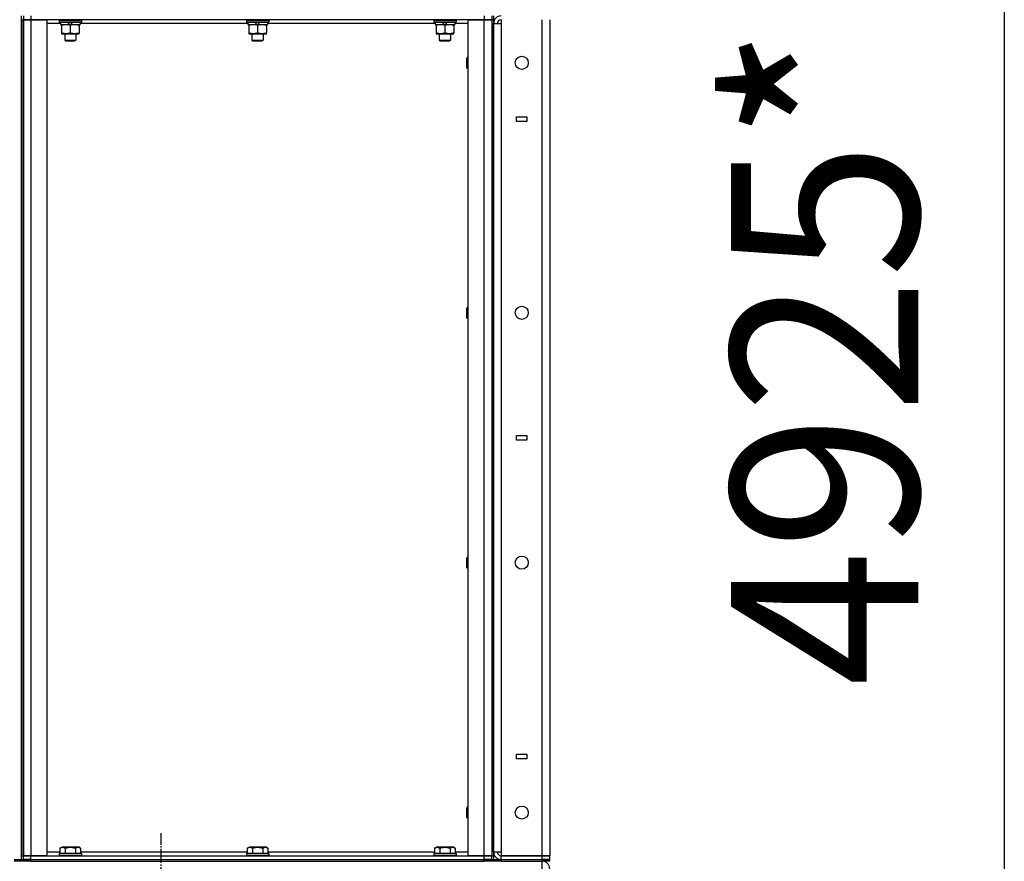
# Model space of a CAD drawing. Units: millimetres. Extents: x 0 to 17410, y -6 to 11880.
# Drawn here: x 8406 to 9458, y 7214 to 8112 of the extents above; entities that cross this region are included whole.
import ezdxf

# ---------------------------------------------------------------- set-up
doc = ezdxf.new("R2010")
doc.units = ezdxf.units.MM
doc.linetypes.add('K5LT_AXLED', pattern=[19.5, 15, -1.5, 1.5, -1.5])
doc.linetypes.add('K5LT_THIN', pattern=[0])
for name, color, linetype, true_color in [('DIM', 6, 'Continuous', 0xff00ff), ('OSI', 2, 'Continuous', 0xffff00), ('R', 1, 'Continuous', 0xff0000), ('WELDING', 7, 'Continuous', 0xffffff)]:
    doc.layers.add(name, color=color, linetype=linetype, true_color=true_color)
doc.styles.add('KTEXTSTYLE', font='GOST_AU.ttf', dxfattribs={"width": 0.96, "height": 5})

msp = doc.modelspace()

# ---------------------------------------------------------------- linework, layer by layer
at = {"layer": 'DIM', "color": 7, "linetype": 'K5LT_THIN', "lineweight": 30}
msp.add_line((9457.7, 5284), (9457.7, 10210), dxfattribs=at)
at = {"layer": 'OSI', "color": 30, "linetype": 'K5LT_AXLED', "lineweight": 30, "true_color": 0xff8000}
msp.add_line((8557.4, 6100.7), (8557.4, 7244), dxfattribs=at)
at = {"layer": 'R', "color": 7, "linetype": 'K5LT_THIN', "lineweight": 30}
for p, q in [((8408.4, 7216), (8408.4, 8116)), ((8410.4, 8116), (8410.4, 8112)), ((8418.4, 8116), (8418.4, 8112)), ((8902.4, 8116), (8902.4, 8112)), ((8910.4, 8116), (8910.4, 8112)), ((8912.4, 8116), (8912.4, 8112)), ((8408.4, 8112), (8408.4, 7220)), ((8408.4, 8112), (8410.4, 8112)), ((8410.4, 8112), (8418.4, 8112)), ((8410.4, 7220), (8410.4, 8112)), ((8418.4, 8112), (8410.4, 8112)), ((8410.4, 8112), (8410.4, 7220)), ((8418.4, 8112), (8435.4, 8112)), ((8418.4, 8112), (8418.4, 7220)), ((8902.4, 8112), (8418.4, 8112)), ((8435.4, 8112), (8435.4, 7220)), ((8449.9, 8108), (8435.4, 8108)), ((8448.4, 8111.7), (8448.6, 8112)), ((8448.4, 8111.7), (8448.4, 8109.8)), ((8448.4, 8111.7), (8472.4, 8111.7)), ((8448.4, 8109.8), (8472.4, 8109.8)), ((8448.4, 8109.8), (8448.6, 8109.5)), ((8448.6, 8109.5), (8472.2, 8109.5)), ((8449.9, 8109.5), (8449.9, 8107)), ((8449.9, 8107), (8458.1, 8107)), ((8450.9, 8107), (8450.9, 8106.2)), ((8450.9, 8106.2), (8450.9, 8097.9)), ((8458.1, 8107), (8459.2, 8109.5)), ((8461.4, 8107), (8458.1, 8107)), ((8460.4, 8106.2), (8460.4, 8097.9)), ((8461.4, 8107), (8462.6, 8109.5)), ((8461.4, 8107), (8470.9, 8107)), ((8469.9, 8106.2), (8469.9, 8107)), ((8469.9, 8106.2), (8469.9, 8097.9)), ((8470.9, 8109.5), (8470.9, 8107)), ((8649.9, 8108), (8470.9, 8108)), ((8472.4, 8111.7), (8472.2, 8112)), ((8472.4, 8109.8), (8472.2, 8109.5)), ((8472.4, 8111.7), (8472.4, 8109.8)), ((8648.4, 8111.7), (8648.6, 8112)), ((8648.4, 8111.7), (8648.4, 8109.8)), ((8648.4, 8111.7), (8672.4, 8111.7)), ((8648.4, 8109.8), (8672.4, 8109.8)), ((8648.4, 8109.8), (8648.6, 8109.5)), ((8648.6, 8109.5), (8672.2, 8109.5)), ((8649.9, 8109.5), (8649.9, 8107)), ((8649.9, 8107), (8658.1, 8107)), ((8650.9, 8107), (8650.9, 8106.2)), ((8650.9, 8106.2), (8650.9, 8097.9)), ((8658.1, 8107), (8659.2, 8109.5)), ((8661.4, 8107), (8658.1, 8107)), ((8660.4, 8106.2), (8660.4, 8097.9)), ((8661.4, 8107), (8662.6, 8109.5)), ((8661.4, 8107), (8670.9, 8107)), ((8669.9, 8106.2), (8669.9, 8107)), ((8669.9, 8106.2), (8669.9, 8097.9)), ((8670.9, 8109.5), (8670.9, 8107)), ((8849.9, 8108), (8670.9, 8108)), ((8672.4, 8111.7), (8672.2, 8112)), ((8672.4, 8109.8), (8672.2, 8109.5)), ((8672.4, 8111.7), (8672.4, 8109.8)), ((8848.4, 8111.7), (8848.6, 8112)), ((8848.4, 8111.7), (8848.4, 8109.8)), ((8848.4, 8111.7), (8872.4, 8111.7)), ((8848.4, 8109.8), (8872.4, 8109.8)), ((8848.4, 8109.8), (8848.6, 8109.5)), ((8848.6, 8109.5), (8872.2, 8109.5)), ((8849.9, 8109.5), (8849.9, 8107)), ((8849.9, 8107), (8858.1, 8107)), ((8850.9, 8107), (8850.9, 8106.2)), ((8850.9, 8106.2), (8850.9, 8097.9)), ((8858.1, 8107), (8859.2, 8109.5)), ((8861.4, 8107), (8858.1, 8107)), ((8860.4, 8106.2), (8860.4, 8097.9)), ((8861.4, 8107), (8862.6, 8109.5)), ((8861.4, 8107), (8870.9, 8107)), ((8869.9, 8106.2), (8869.9, 8107)), ((8869.9, 8106.2), (8869.9, 8097.9)), ((8870.9, 8109.5), (8870.9, 8107)), ((8885.4, 8108), (8870.9, 8108)), ((8872.4, 8111.7), (8872.2, 8112)), ((8872.4, 8109.8), (8872.2, 8109.5)), ((8872.4, 8111.7), (8872.4, 8109.8)), ((8885.4, 7220), (8885.4, 8112)), ((8885.4, 8112), (8902.4, 8112)), ((8902.4, 8112), (8910.4, 8112)), ((8902.4, 7220), (8902.4, 8112)), ((8910.4, 8112), (8902.4, 8112)), ((8910.4, 8112), (8910.4, 7220)), ((8910.4, 8112), (8912.4, 8112)), ((8910.4, 8112), (8910.4, 7220)), ((8912.4, 8112), (8912.4, 7220)), ((8912.4, 7224), (8912.4, 8108)), ((8912.4, 8108), (8920.4, 8108)), ((8920.4, 8112), (8920.4, 8108)), ((8920.4, 8108), (8920.4, 7224)), ((8964.4, 7220), (8964.4, 8112)), ((8972.4, 8112), (8972.4, 7220)), ((8450.9, 8097.9), (8450.9, 8097)), ((8450.9, 8097), (8455.6, 8097)), ((8454.4, 8097), (8454.4, 8090.1)), ((8455.6, 8097), (8469.9, 8097)), ((8466.4, 8097), (8466.4, 8090.1)), ((8469.9, 8097), (8469.9, 8097.9)), ((8650.9, 8097.9), (8650.9, 8097)), ((8650.9, 8097), (8655.6, 8097)), ((8654.4, 8097), (8654.4, 8090.1)), ((8655.6, 8097), (8669.9, 8097)), ((8666.4, 8097), (8666.4, 8090.1)), ((8669.9, 8097), (8669.9, 8097.9)), ((8850.9, 8097.9), (8850.9, 8097)), ((8850.9, 8097), (8855.6, 8097)), ((8854.4, 8097), (8854.4, 8090.1)), ((8855.6, 8097), (8869.9, 8097)), ((8866.4, 8097), (8866.4, 8090.1)), ((8869.9, 8097), (8869.9, 8097.9)), ((8454.4, 8090.1), (8466.4, 8090.1)), ((8454.4, 8090.1), (8455.4, 8089.5)), ((8455.4, 8089.5), (8465.4, 8089.5)), ((8466.4, 8090.1), (8465.4, 8089.5)), ((8654.4, 8090.1), (8666.4, 8090.1)), ((8654.4, 8090.1), (8655.4, 8089.5)), ((8655.4, 8089.5), (8665.4, 8089.5)), ((8666.4, 8090.1), (8665.4, 8089.5)), ((8854.4, 8090.1), (8866.4, 8090.1)), ((8854.4, 8090.1), (8855.4, 8089.5)), ((8855.4, 8089.5), (8865.4, 8089.5)), ((8866.4, 8090.1), (8865.4, 8089.5)), ((8884.5, 8072), (8883.9, 8071)), ((8883.9, 8066), (8883.9, 8071)), ((8883.9, 8061), (8883.9, 8066)), ((8885.4, 8072), (8884.5, 8072)), ((8884.5, 8066), (8884.5, 8072)), ((8884.5, 8060), (8884.5, 8066)), ((8884.5, 8060), (8883.9, 8061)), ((8885.4, 8060), (8884.5, 8060)), ((8936.9, 8003.5), (8936.9, 8008.5)), ((8936.9, 8008.5), (8947.9, 8008.5)), ((8947.9, 8003.5), (8936.9, 8003.5)), ((8947.9, 8008.5), (8947.9, 8003.5)), ((8884.5, 7805.3), (8883.9, 7804.3)), ((8883.9, 7799.3), (8883.9, 7804.3)), ((8885.4, 7805.3), (8884.5, 7805.3)), ((8884.5, 7799.3), (8884.5, 7805.3)), ((8883.9, 7794.3), (8883.9, 7799.3)), ((8884.5, 7793.3), (8883.9, 7794.3)), ((8884.5, 7793.3), (8884.5, 7799.3)), ((8885.4, 7793.3), (8884.5, 7793.3)), ((8936.9, 7668.5), (8947.9, 7668.5)), ((8936.9, 7663.5), (8936.9, 7668.5)), ((8947.9, 7668.5), (8947.9, 7663.5)), ((8947.9, 7663.5), (8936.9, 7663.5)), ((8884.5, 7538.7), (8883.9, 7537.7)), ((8885.4, 7538.7), (8884.5, 7538.7)), ((8884.5, 7532.7), (8884.5, 7538.7)), ((8883.9, 7532.7), (8883.9, 7537.7)), ((8883.9, 7527.7), (8883.9, 7532.7)), ((8884.5, 7526.7), (8883.9, 7527.7)), ((8884.5, 7526.7), (8884.5, 7532.7)), ((8885.4, 7526.7), (8884.5, 7526.7)), ((8936.9, 7328.5), (8947.9, 7328.5)), ((8936.9, 7323.5), (8936.9, 7328.5)), ((8947.9, 7328.5), (8947.9, 7323.5)), ((8947.9, 7323.5), (8936.9, 7323.5)), ((8884.5, 7272), (8883.9, 7271)), ((8883.9, 7266), (8883.9, 7271)), ((8883.9, 7261), (8883.9, 7266)), ((8885.4, 7272), (8884.5, 7272)), ((8884.5, 7266), (8884.5, 7272)), ((8884.5, 7260), (8884.5, 7266)), ((8884.5, 7260), (8883.9, 7261)), ((8885.4, 7260), (8884.5, 7260)), ((8435.4, 7224), (8449.4, 7224)), ((8448.4, 7222.2), (8448.6, 7222.5)), ((8460.4, 7222.5), (8448.6, 7222.5)), ((8449.4, 7227.9), (8451.4, 7229)), ((8449.4, 7227.9), (8449.4, 7222.5)), ((8460.4, 7229), (8451.4, 7229)), ((8454.9, 7227.9), (8454.9, 7222.5)), ((8469.4, 7229), (8460.4, 7229)), ((8472.2, 7222.5), (8460.4, 7222.5)), ((8465.9, 7227.9), (8465.9, 7222.5)), ((8471.3, 7227.9), (8469.4, 7229)), ((8471.3, 7227.9), (8471.3, 7222.5)), ((8471.3, 7224), (8649.4, 7224)), ((8472.4, 7222.2), (8472.2, 7222.5)), ((8648.4, 7222.2), (8648.6, 7222.5)), ((8660.4, 7222.5), (8648.6, 7222.5)), ((8649.4, 7227.9), (8651.4, 7229)), ((8649.4, 7227.9), (8649.4, 7222.5)), ((8660.4, 7229), (8651.4, 7229)), ((8654.9, 7227.9), (8654.9, 7222.5)), ((8669.4, 7229), (8660.4, 7229)), ((8672.2, 7222.5), (8660.4, 7222.5)), ((8665.9, 7227.9), (8665.9, 7222.5)), ((8671.3, 7227.9), (8669.4, 7229)), ((8671.3, 7227.9), (8671.3, 7222.5)), ((8671.3, 7224), (8849.4, 7224)), ((8672.4, 7222.2), (8672.2, 7222.5)), ((8848.4, 7222.2), (8848.6, 7222.5)), ((8860.4, 7222.5), (8848.6, 7222.5)), ((8849.4, 7227.9), (8851.4, 7229)), ((8849.4, 7227.9), (8849.4, 7222.5)), ((8860.4, 7229), (8851.4, 7229)), ((8854.9, 7227.9), (8854.9, 7222.5)), ((8869.4, 7229), (8860.4, 7229)), ((8872.2, 7222.5), (8860.4, 7222.5)), ((8865.9, 7227.9), (8865.9, 7222.5)), ((8871.3, 7227.9), (8869.4, 7229)), ((8871.3, 7227.9), (8871.3, 7222.5)), ((8871.3, 7224), (8885.4, 7224)), ((8872.4, 7222.2), (8872.2, 7222.5)), ((8912.4, 7224), (8920.4, 7224)), ((8920.4, 7224), (8920.4, 7220)), ((8400.4, 7216), (8408.4, 7216)), ((8408.4, 7214), (8400.4, 7214)), ((8408.4, 7220), (8410.4, 7220)), ((8408.4, 7216), (8410.4, 7216)), ((8408.4, 7214), (8408.4, 7216)), ((8408.4, 7216), (8410.4, 7216)), ((8408.4, 7214), (8408.4, 7216)), ((8410.4, 7214), (8408.4, 7214)), ((8418.4, 7220), (8410.4, 7220)), ((8410.4, 7216), (8410.4, 7220)), ((8410.4, 7220), (8418.4, 7220)), ((8418.4, 7216), (8410.4, 7216)), ((8410.4, 7216), (8418.4, 7216)), ((8410.4, 7214), (8410.4, 7216)), ((8410.4, 7214), (8410.4, 7216)), ((8418.4, 7214), (8410.4, 7214)), ((8435.4, 7220), (8418.4, 7220)), ((8418.4, 7220), (8902.4, 7220)), ((8418.4, 7216), (8418.4, 7220)), ((8418.4, 7216), (8902.4, 7216)), ((8418.4, 7216), (8902.4, 7216)), ((8418.4, 7214), (8418.4, 7216)), ((8418.4, 7214), (8902.4, 7214)), ((8448.4, 7222.2), (8448.4, 7220.3)), ((8460.4, 7222.2), (8448.4, 7222.2)), ((8448.4, 7220.3), (8448.6, 7220)), ((8460.4, 7220.3), (8448.4, 7220.3)), ((8472.4, 7222.2), (8460.4, 7222.2)), ((8472.4, 7220.3), (8460.4, 7220.3)), ((8472.4, 7220.3), (8472.2, 7220)), ((8472.4, 7222.2), (8472.4, 7220.3)), ((8648.4, 7222.2), (8648.4, 7220.3)), ((8660.4, 7222.2), (8648.4, 7222.2)), ((8648.4, 7220.3), (8648.6, 7220)), ((8660.4, 7220.3), (8648.4, 7220.3)), ((8672.4, 7222.2), (8660.4, 7222.2)), ((8672.4, 7220.3), (8660.4, 7220.3)), ((8672.4, 7220.3), (8672.2, 7220)), ((8672.4, 7222.2), (8672.4, 7220.3)), ((8848.4, 7222.2), (8848.4, 7220.3)), ((8860.4, 7222.2), (8848.4, 7222.2)), ((8848.4, 7220.3), (8848.6, 7220)), ((8860.4, 7220.3), (8848.4, 7220.3)), ((8872.4, 7222.2), (8860.4, 7222.2)), ((8872.4, 7220.3), (8860.4, 7220.3)), ((8872.4, 7220.3), (8872.2, 7220)), ((8872.4, 7222.2), (8872.4, 7220.3)), ((8902.4, 7220), (8885.4, 7220)), ((8910.4, 7220), (8902.4, 7220)), ((8902.4, 7220), (8910.4, 7220)), ((8902.4, 7216), (8902.4, 7220)), ((8910.4, 7216), (8902.4, 7216)), ((8902.4, 7214), (8902.4, 7216)), ((8902.4, 7216), (8910.4, 7216)), ((8910.4, 7214), (8902.4, 7214)), ((8910.4, 7220), (8912.4, 7220)), ((8910.4, 7216), (8910.4, 7220)), ((8910.4, 7216), (8912.4, 7216)), ((8910.4, 7216), (8912.4, 7216)), ((8910.4, 7214), (8910.4, 7216)), ((8910.4, 7214), (8910.4, 7216)), ((8912.4, 7214), (8910.4, 7214)), ((8912.4, 7220), (8912.4, 7216)), ((8912.4, 7214), (8912.4, 7216)), ((8912.4, 7216), (8920.4, 7216)), ((8920.4, 7214), (8912.4, 7214)), ((8964.4, 7220), (8920.4, 7220)), ((8920.4, 7216), (8920.4, 7220)), ((8920.4, 7220), (8964.4, 7220)), ((8920.4, 7216), (8964.4, 7216)), ((8920.4, 7216), (8964.4, 7216)), ((8920.4, 7214), (8920.4, 7216)), ((8920.4, 7214), (8964.4, 7214)), ((8972.4, 7220), (8964.4, 7220)), ((8964.4, 7216), (8964.4, 7220)), ((8964.4, 7220), (8972.4, 7220)), ((8972.4, 7216), (8964.4, 7216)), ((8964.4, 7216), (8972.4, 7216)), ((8964.4, 7214), (8964.4, 7216)), ((8964.4, 7206), (8964.4, 7214)), ((8972.4, 7214), (8964.4, 7214)), ((8972.4, 7216), (8972.4, 7220)), ((8972.4, 7214), (8972.4, 7216))]:
    msp.add_line(p, q, dxfattribs=at)
for centre in [(8942.4, 8066), (8942.4, 7799.3), (8942.4, 7532.7), (8942.4, 7266)]:
    msp.add_circle(centre, 7, dxfattribs=at)
for centre, radius, start, end in [((8920.4, 8108), 8, 90, 180), ((8920.4, 8108), 4, 90, 180), ((8920.4, 7224), 8, 180, 270), ((8920.4, 7224), 4, 180, 270), ((8964.4, 7206), 8, 0, 90)]:
    msp.add_arc(centre, radius, start, end, dxfattribs=at)
at = {"layer": 'WELDING', "color": 7, "linetype": 'K5LT_THIN', "lineweight": 30}
for points, knots in [([(8450.9, 8106.2), (8451.3, 8106.3), (8452.1, 8106.5), (8453.1, 8106.8), (8453.9, 8106.9), (8454.6, 8107), (8455.2, 8107), (8455.5, 8107), (8455.6, 8107)], [0, 0, 0, 0, 2.494996, 4.309231, 5.73815, 7.133977, 8.472011, 9, 9, 9, 9]), ([(8455.6, 8107), (8455.9, 8107), (8456.4, 8107), (8457, 8106.9), (8457.5, 8106.9), (8458.2, 8106.8), (8459.1, 8106.6), (8460, 8106.3), (8460.4, 8106.2)], [0, 0, 0, 0, 1.548206, 2.616755, 3.724998, 4.291764, 6.613357, 9, 9, 9, 9]), ([(8460.4, 8106.2), (8460.9, 8106.3), (8461.6, 8106.6), (8462.6, 8106.8), (8463.3, 8106.9), (8463.9, 8107), (8464.5, 8107), (8464.9, 8107), (8465.1, 8107)], [0, 0, 0, 0, 2.905563, 4.375924, 5.511195, 6.679161, 7.850161, 9, 9, 9, 9]), ([(8465.1, 8107), (8465.3, 8107), (8465.8, 8107), (8466.4, 8107), (8467.1, 8106.9), (8467.9, 8106.7), (8468.8, 8106.5), (8469.5, 8106.3), (8469.9, 8106.2)], [0, 0, 0, 0, 1.192024, 2.404251, 3.60809, 4.765234, 6.955738, 9, 9, 9, 9]), ([(8650.9, 8106.2), (8651.3, 8106.3), (8652.1, 8106.5), (8653.1, 8106.8), (8653.9, 8106.9), (8654.6, 8107), (8655.2, 8107), (8655.5, 8107), (8655.6, 8107)], [0, 0, 0, 0, 2.494996, 4.309231, 5.73815, 7.133977, 8.472011, 9, 9, 9, 9]), ([(8655.6, 8107), (8655.9, 8107), (8656.4, 8107), (8657, 8106.9), (8657.5, 8106.9), (8658.2, 8106.8), (8659.1, 8106.6), (8660, 8106.3), (8660.4, 8106.2)], [0, 0, 0, 0, 1.548206, 2.616755, 3.724998, 4.291764, 6.613357, 9, 9, 9, 9]), ([(8660.4, 8106.2), (8660.9, 8106.3), (8661.6, 8106.6), (8662.6, 8106.8), (8663.3, 8106.9), (8663.9, 8107), (8664.5, 8107), (8664.9, 8107), (8665.1, 8107)], [0, 0, 0, 0, 2.905563, 4.375924, 5.511195, 6.679161, 7.850161, 9, 9, 9, 9]), ([(8665.1, 8107), (8665.3, 8107), (8665.8, 8107), (8666.4, 8107), (8667.1, 8106.9), (8667.9, 8106.7), (8668.8, 8106.5), (8669.5, 8106.3), (8669.9, 8106.2)], [0, 0, 0, 0, 1.192024, 2.404251, 3.60809, 4.765234, 6.955738, 9, 9, 9, 9]), ([(8850.9, 8106.2), (8851.3, 8106.3), (8852.1, 8106.5), (8853.1, 8106.8), (8853.9, 8106.9), (8854.6, 8107), (8855.2, 8107), (8855.5, 8107), (8855.6, 8107)], [0, 0, 0, 0, 2.494996, 4.309231, 5.73815, 7.133977, 8.472011, 9, 9, 9, 9]), ([(8855.6, 8107), (8855.9, 8107), (8856.4, 8107), (8857, 8106.9), (8857.5, 8106.9), (8858.2, 8106.8), (8859.1, 8106.6), (8860, 8106.3), (8860.4, 8106.2)], [0, 0, 0, 0, 1.548206, 2.616755, 3.724998, 4.291764, 6.613357, 9, 9, 9, 9]), ([(8860.4, 8106.2), (8860.9, 8106.3), (8861.6, 8106.6), (8862.6, 8106.8), (8863.3, 8106.9), (8863.9, 8107), (8864.5, 8107), (8864.9, 8107), (8865.1, 8107)], [0, 0, 0, 0, 2.905563, 4.375924, 5.511195, 6.679161, 7.850161, 9, 9, 9, 9]), ([(8865.1, 8107), (8865.3, 8107), (8865.8, 8107), (8866.4, 8107), (8867.1, 8106.9), (8867.9, 8106.7), (8868.8, 8106.5), (8869.5, 8106.3), (8869.9, 8106.2)], [0, 0, 0, 0, 1.192024, 2.404251, 3.60809, 4.765234, 6.955738, 9, 9, 9, 9]), ([(8455.6, 8097), (8455.4, 8097), (8455, 8097), (8454.3, 8097.1), (8453.7, 8097.2), (8452.9, 8097.3), (8452, 8097.5), (8451.2, 8097.7), (8450.9, 8097.9)], [0, 0, 0, 0, 1.192024, 2.404251, 3.60809, 4.765234, 6.955738, 9, 9, 9, 9]), ([(8460.4, 8097.9), (8459.9, 8097.7), (8459.1, 8097.5), (8458.2, 8097.3), (8457.5, 8097.1), (8456.9, 8097.1), (8456.2, 8097), (8455.8, 8097), (8455.6, 8097)], [0, 0, 0, 0, 2.905563, 4.375924, 5.511195, 6.679161, 7.850161, 9, 9, 9, 9]), ([(8469.9, 8097.9), (8469.3, 8097.7), (8468.5, 8097.4), (8467.5, 8097.2), (8466.9, 8097.1), (8466.4, 8097.1), (8465.9, 8097), (8465.3, 8097), (8464.8, 8097), (8464.3, 8097), (8463.7, 8097.1), (8463, 8097.2), (8461.8, 8097.4), (8461, 8097.7), (8460.4, 8097.9)], [0, 0, 0, 0, 2.72415, 3.912285, 4.716446, 5.530362, 6.353984, 7.180289, 7.997717, 8.810544, 9.605533, 10.761675, 12.184093, 15, 15, 15, 15]), ([(8655.6, 8097), (8655.4, 8097), (8655, 8097), (8654.3, 8097.1), (8653.7, 8097.2), (8652.9, 8097.3), (8652, 8097.5), (8651.2, 8097.7), (8650.9, 8097.9)], [0, 0, 0, 0, 1.192024, 2.404251, 3.60809, 4.765234, 6.955738, 9, 9, 9, 9]), ([(8660.4, 8097.9), (8659.9, 8097.7), (8659.1, 8097.5), (8658.2, 8097.3), (8657.5, 8097.1), (8656.9, 8097.1), (8656.2, 8097), (8655.8, 8097), (8655.6, 8097)], [0, 0, 0, 0, 2.905563, 4.375924, 5.511195, 6.679161, 7.850161, 9, 9, 9, 9]), ([(8669.9, 8097.9), (8669.3, 8097.7), (8668.5, 8097.4), (8667.5, 8097.2), (8666.9, 8097.1), (8666.4, 8097.1), (8665.9, 8097), (8665.3, 8097), (8664.8, 8097), (8664.3, 8097), (8663.7, 8097.1), (8663, 8097.2), (8661.8, 8097.4), (8661, 8097.7), (8660.4, 8097.9)], [0, 0, 0, 0, 2.72415, 3.912285, 4.716446, 5.530362, 6.353984, 7.180289, 7.997717, 8.810544, 9.605533, 10.761675, 12.184093, 15, 15, 15, 15]), ([(8855.6, 8097), (8855.4, 8097), (8855, 8097), (8854.3, 8097.1), (8853.7, 8097.2), (8852.9, 8097.3), (8852, 8097.5), (8851.2, 8097.7), (8850.9, 8097.9)], [0, 0, 0, 0, 1.192024, 2.404251, 3.60809, 4.765234, 6.955738, 9, 9, 9, 9]), ([(8860.4, 8097.9), (8859.9, 8097.7), (8859.1, 8097.5), (8858.2, 8097.3), (8857.5, 8097.1), (8856.9, 8097.1), (8856.2, 8097), (8855.8, 8097), (8855.6, 8097)], [0, 0, 0, 0, 2.905563, 4.375924, 5.511195, 6.679161, 7.850161, 9, 9, 9, 9]), ([(8869.9, 8097.9), (8869.3, 8097.7), (8868.5, 8097.4), (8867.5, 8097.2), (8866.9, 8097.1), (8866.4, 8097.1), (8865.9, 8097), (8865.3, 8097), (8864.8, 8097), (8864.3, 8097), (8863.7, 8097.1), (8863, 8097.2), (8861.8, 8097.4), (8861, 8097.7), (8860.4, 8097.9)], [0, 0, 0, 0, 2.72415, 3.912285, 4.716446, 5.530362, 6.353984, 7.180289, 7.997717, 8.810544, 9.605533, 10.761675, 12.184093, 15, 15, 15, 15]), ([(8454.9, 7227.9), (8454.6, 7228), (8454.1, 7228.3), (8453.6, 7228.5), (8453.2, 7228.6), (8452.9, 7228.6), (8452.6, 7228.7), (8452.3, 7228.7), (8452, 7228.7), (8451.7, 7228.7), (8451.4, 7228.6), (8451, 7228.6), (8450.5, 7228.4), (8450, 7228.2), (8449.6, 7228), (8449.4, 7227.9)], [0, 0, 0, 0, 2.704026, 3.977567, 4.913586, 5.783319, 6.583675, 7.42636, 8.303602, 9.201828, 10.1214, 11.060865, 12.506598, 14.484694, 16, 16, 16, 16]), ([(8460.4, 7228.7), (8460.1, 7228.7), (8459.5, 7228.7), (8458.6, 7228.6), (8457.9, 7228.5), (8456.9, 7228.4), (8456, 7228.2), (8455.2, 7228), (8454.9, 7227.9)], [0, 0, 0, 0, 1.518927, 2.894547, 4.225697, 5.159479, 7.432024, 9, 9, 9, 9]), ([(8465.9, 7227.9), (8465.5, 7228), (8465, 7228.1), (8464.2, 7228.3), (8463.3, 7228.5), (8462.4, 7228.6), (8461.6, 7228.7), (8460.9, 7228.7), (8460.5, 7228.7), (8460.4, 7228.7)], [0, 0, 0, 0, 1.837989, 2.830297, 4.749644, 6.389932, 7.96839, 9.312499, 10, 10, 10, 10]), ([(8471.3, 7227.9), (8471, 7228), (8470.6, 7228.3), (8470, 7228.5), (8469.7, 7228.6), (8469.4, 7228.6), (8469.1, 7228.7), (8468.8, 7228.7), (8468.5, 7228.7), (8468.2, 7228.7), (8467.9, 7228.6), (8467.5, 7228.6), (8467, 7228.4), (8466.4, 7228.2), (8466, 7228), (8465.9, 7227.9)], [0, 0, 0, 0, 2.704026, 3.977567, 4.913586, 5.783319, 6.583675, 7.42636, 8.303602, 9.201828, 10.1214, 11.060865, 12.506598, 14.484694, 16, 16, 16, 16]), ([(8654.9, 7227.9), (8654.6, 7228), (8654.1, 7228.3), (8653.6, 7228.5), (8653.2, 7228.6), (8652.9, 7228.6), (8652.6, 7228.7), (8652.3, 7228.7), (8652, 7228.7), (8651.7, 7228.7), (8651.4, 7228.6), (8651, 7228.6), (8650.5, 7228.4), (8650, 7228.2), (8649.6, 7228), (8649.4, 7227.9)], [0, 0, 0, 0, 2.704026, 3.977567, 4.913586, 5.783319, 6.583675, 7.42636, 8.303602, 9.201828, 10.1214, 11.060865, 12.506598, 14.484694, 16, 16, 16, 16]), ([(8660.4, 7228.7), (8660.1, 7228.7), (8659.5, 7228.7), (8658.6, 7228.6), (8657.9, 7228.5), (8656.9, 7228.4), (8656, 7228.2), (8655.2, 7228), (8654.9, 7227.9)], [0, 0, 0, 0, 1.518927, 2.894547, 4.225697, 5.159479, 7.432024, 9, 9, 9, 9]), ([(8665.9, 7227.9), (8665.5, 7228), (8665, 7228.1), (8664.2, 7228.3), (8663.3, 7228.5), (8662.4, 7228.6), (8661.6, 7228.7), (8660.9, 7228.7), (8660.5, 7228.7), (8660.4, 7228.7)], [0, 0, 0, 0, 1.837989, 2.830297, 4.749644, 6.389932, 7.96839, 9.312499, 10, 10, 10, 10]), ([(8671.3, 7227.9), (8671, 7228), (8670.6, 7228.3), (8670, 7228.5), (8669.7, 7228.6), (8669.4, 7228.6), (8669.1, 7228.7), (8668.8, 7228.7), (8668.5, 7228.7), (8668.2, 7228.7), (8667.9, 7228.6), (8667.5, 7228.6), (8667, 7228.4), (8666.4, 7228.2), (8666, 7228), (8665.9, 7227.9)], [0, 0, 0, 0, 2.704026, 3.977567, 4.913586, 5.783319, 6.583675, 7.42636, 8.303602, 9.201828, 10.1214, 11.060865, 12.506598, 14.484694, 16, 16, 16, 16]), ([(8854.9, 7227.9), (8854.6, 7228), (8854.1, 7228.3), (8853.6, 7228.5), (8853.2, 7228.6), (8852.9, 7228.6), (8852.6, 7228.7), (8852.3, 7228.7), (8852, 7228.7), (8851.7, 7228.7), (8851.4, 7228.6), (8851, 7228.6), (8850.5, 7228.4), (8850, 7228.2), (8849.6, 7228), (8849.4, 7227.9)], [0, 0, 0, 0, 2.704026, 3.977567, 4.913586, 5.783319, 6.583675, 7.42636, 8.303602, 9.201828, 10.1214, 11.060865, 12.506598, 14.484694, 16, 16, 16, 16]), ([(8860.4, 7228.7), (8860.1, 7228.7), (8859.5, 7228.7), (8858.6, 7228.6), (8857.9, 7228.5), (8856.9, 7228.4), (8856, 7228.2), (8855.2, 7228), (8854.9, 7227.9)], [0, 0, 0, 0, 1.518927, 2.894547, 4.225697, 5.159479, 7.432024, 9, 9, 9, 9]), ([(8865.9, 7227.9), (8865.5, 7228), (8865, 7228.1), (8864.2, 7228.3), (8863.3, 7228.5), (8862.4, 7228.6), (8861.6, 7228.7), (8860.9, 7228.7), (8860.5, 7228.7), (8860.4, 7228.7)], [0, 0, 0, 0, 1.837989, 2.830297, 4.749644, 6.389932, 7.96839, 9.312499, 10, 10, 10, 10]), ([(8871.3, 7227.9), (8871, 7228), (8870.6, 7228.3), (8870, 7228.5), (8869.7, 7228.6), (8869.4, 7228.6), (8869.1, 7228.7), (8868.8, 7228.7), (8868.5, 7228.7), (8868.2, 7228.7), (8867.9, 7228.6), (8867.5, 7228.6), (8867, 7228.4), (8866.4, 7228.2), (8866, 7228), (8865.9, 7227.9)], [0, 0, 0, 0, 2.704026, 3.977567, 4.913586, 5.783319, 6.583675, 7.42636, 8.303602, 9.201828, 10.1214, 11.060865, 12.506598, 14.484694, 16, 16, 16, 16])]:
    msp.add_open_spline(points, degree=3, knots=knots, dxfattribs=at)

# ---------------------------------------------------------------- texts
at = {"layer": 'DIM', "color": 7, "style": 'KTEXTSTYLE', "oblique": 15, "width": 0.96}
msp.add_text('4925*', height=200, rotation=90, dxfattribs=at).set_placement((9366, 7400.6))

doc.saveas('drawing.dxf')
